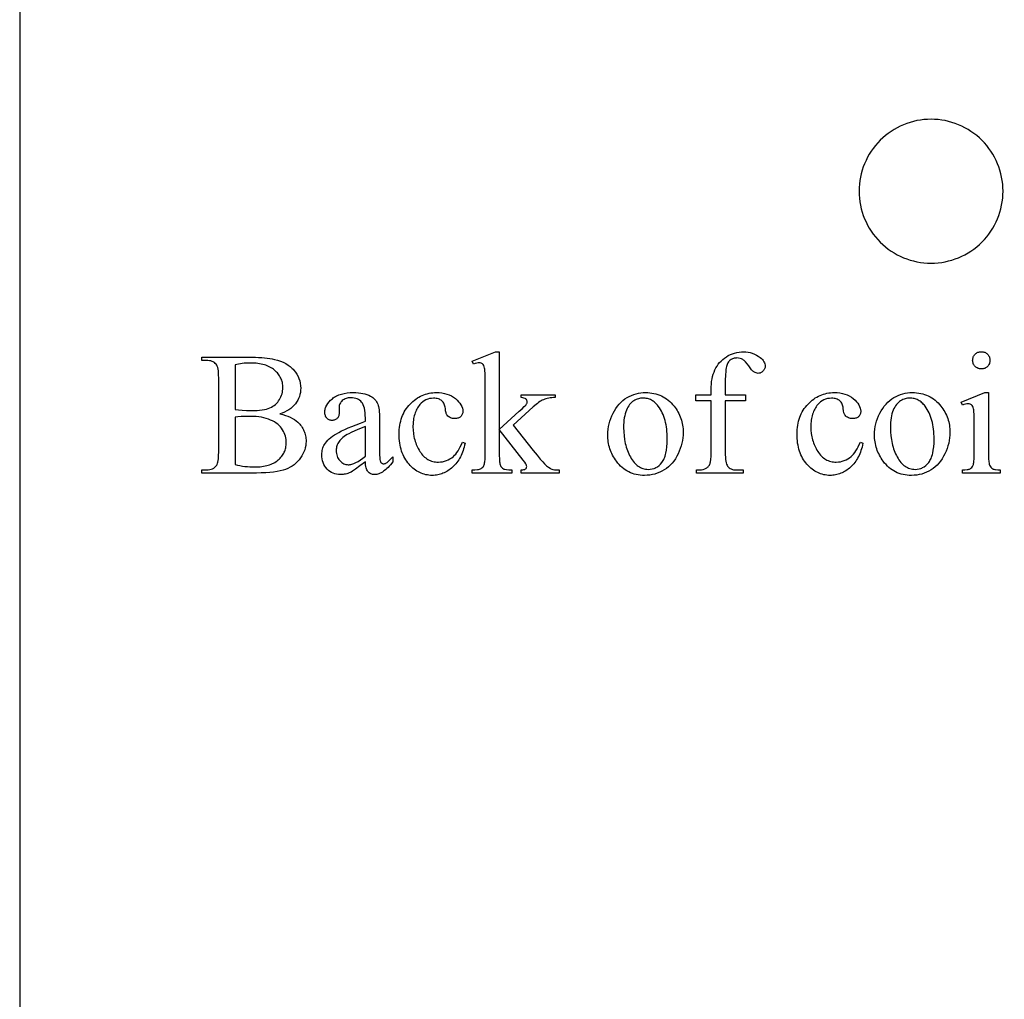
# Model space of a CAD drawing. Extents: x 0 to 161, y -32 to 91.
# Drawn here: x 84 to 90, y 39 to 44 of the extents above; entities that cross this region are included whole.
import ezdxf

# ---------------------------------------------------------------- set-up
doc = ezdxf.new("R2010")
doc.units = 0
doc.layers.add('LAYER_1', color=18, linetype='CONTINUOUS')

msp = doc.modelspace()

# ---------------------------------------------------------------- linework, layer by layer
at = {"layer": 'LAYER_1'}
for points in [[(84.4198, 37.1476), (93.9198, 37.1476), (93.9198, 49.1476), (84.4198, 49.1476)], [(86.9196, 42.3112), (86.9196, 41.9061), (87.0233, 42.0003), (87.038, 42.0141), (87.0493, 42.025), (87.0571, 42.0332), (87.0615, 42.0386), (87.0631, 42.0413), (87.0642, 42.0439), (87.0649, 42.0466), (87.0651, 42.0493), (87.0646, 42.0536), (87.0632, 42.0575), (87.0609, 42.0612), (87.0577, 42.0646), (87.0558, 42.0661), (87.0535, 42.0675), (87.048, 42.0697), (87.0414, 42.0711), (87.0335, 42.0719), (87.0335, 42.0862), (87.2105, 42.0862), (87.2105, 42.0719), (87.2016, 42.0716), (87.193, 42.0709), (87.1849, 42.07), (87.1771, 42.0687), (87.1697, 42.0672), (87.1627, 42.0654), (87.156, 42.0632), (87.1498, 42.0608), (87.1437, 42.058), (87.1374, 42.0547), (87.131, 42.0509), (87.1244, 42.0466), (87.1177, 42.0418), (87.1108, 42.0365), (87.0967, 42.0244), (86.9921, 41.9278), (87.0967, 41.7958), (87.1167, 41.7709), (87.1331, 41.7511), (87.146, 41.7362), (87.1554, 41.7264), (87.1657, 41.7168), (87.1754, 41.7092), (87.1844, 41.7033), (87.1886, 41.701), (87.1927, 41.6993), (87.1993, 41.6973), (87.2079, 41.6959), (87.2186, 41.6951), (87.2314, 41.6948), (87.2314, 41.6788), (87.0335, 41.6788), (87.0335, 41.6948), (87.0413, 41.6953), (87.0477, 41.6963), (87.0527, 41.6979), (87.0564, 41.6999), (87.059, 41.7025), (87.0609, 41.7055), (87.062, 41.7091), (87.0624, 41.713), (87.0621, 41.7158), (87.0613, 41.7189), (87.0599, 41.7225), (87.058, 41.7264), (87.0524, 41.7354), (87.0446, 41.746), (86.9196, 41.9056), (86.9196, 41.7704), (86.92, 41.7523), (86.921, 41.7376), (86.9218, 41.7315), (86.9228, 41.7263), (86.9239, 41.7219), (86.9252, 41.7184), (86.9283, 41.7126), (86.9319, 41.7077), (86.9362, 41.7037), (86.941, 41.7006), (86.9439, 41.6993), (86.9476, 41.6982), (86.9572, 41.6965), (86.9698, 41.6953), (86.9855, 41.6948), (86.9855, 41.6788), (86.7782, 41.6788), (86.7782, 41.6948), (86.7928, 41.6953), (86.8055, 41.6967), (86.8111, 41.6978), (86.8162, 41.6991), (86.8208, 41.7006), (86.8249, 41.7024), (86.8293, 41.7051), (86.8331, 41.7086), (86.8364, 41.7127), (86.8392, 41.7175), (86.8407, 41.7215), (86.8421, 41.7262), (86.8432, 41.7315), (86.8442, 41.7375), (86.8454, 41.7515), (86.8458, 41.7682), (86.8458, 42.1391), (86.8456, 42.171), (86.845, 42.1961), (86.8441, 42.2143), (86.8434, 42.2208), (86.8427, 42.2256), (86.8409, 42.2329), (86.8386, 42.2389), (86.8358, 42.2438), (86.8325, 42.2474), (86.8286, 42.25), (86.8243, 42.2519), (86.8193, 42.253), (86.8138, 42.2534), (86.8085, 42.2529), (86.8021, 42.2515), (86.7945, 42.2491), (86.7858, 42.2458), (86.7782, 42.2614), (86.8992, 42.3112)], [(88.0969, 42.0542), (88.0969, 41.7864), (88.097, 41.7728), (88.0976, 41.7606), (88.0986, 41.7496), (88.1, 41.7399), (88.1017, 41.7316), (88.1039, 41.7245), (88.1064, 41.7188), (88.1093, 41.7144), (88.1136, 41.7098), (88.1182, 41.7058), (88.1232, 41.7025), (88.1285, 41.6997), (88.1342, 41.6976), (88.1402, 41.696), (88.1466, 41.6951), (88.1533, 41.6948), (88.1902, 41.6948), (88.1902, 41.6788), (87.947, 41.6788), (87.947, 41.6948), (87.9652, 41.6948), (87.9739, 41.6954), (87.9822, 41.697), (87.9901, 41.6998), (87.9977, 41.7037), (88.0012, 41.706), (88.0044, 41.7085), (88.0074, 41.7112), (88.0101, 41.7142), (88.0125, 41.7173), (88.0146, 41.7205), (88.0164, 41.724), (88.0179, 41.7277), (88.0192, 41.7319), (88.0203, 41.7371), (88.0221, 41.75), (88.0231, 41.7664), (88.0235, 41.7864), (88.0235, 42.0542), (87.9443, 42.0542), (87.9443, 42.0862), (88.0235, 42.0862), (88.0235, 42.1129), (88.0238, 42.1278), (88.0247, 42.1422), (88.0262, 42.1559), (88.0284, 42.1691), (88.0311, 42.1817), (88.0345, 42.1937), (88.0385, 42.2052), (88.043, 42.216), (88.0483, 42.2263), (88.0541, 42.2361), (88.0606, 42.2454), (88.0678, 42.2542), (88.0756, 42.2625), (88.084, 42.2703), (88.0931, 42.2775), (88.1029, 42.2843), (88.1131, 42.2904), (88.1236, 42.2957), (88.1344, 42.3002), (88.1456, 42.3038), (88.1571, 42.3067), (88.1689, 42.3087), (88.181, 42.3099), (88.1934, 42.3103), (88.2049, 42.3098), (88.2162, 42.3084), (88.2273, 42.3061), (88.2382, 42.3028), (88.2488, 42.2985), (88.2591, 42.2933), (88.2693, 42.2872), (88.2792, 42.2801), (88.2852, 42.275), (88.2905, 42.2698), (88.2949, 42.2644), (88.2985, 42.2588), (88.3014, 42.2531), (88.3034, 42.2473), (88.3046, 42.2413), (88.305, 42.2352), (88.3048, 42.2318), (88.3043, 42.2286), (88.3034, 42.2254), (88.3021, 42.2222), (88.3005, 42.2191), (88.2985, 42.216), (88.2961, 42.213), (88.2934, 42.21), (88.2905, 42.2073), (88.2875, 42.2049), (88.2845, 42.2028), (88.2814, 42.2012), (88.2783, 42.1999), (88.2751, 42.199), (88.2718, 42.1984), (88.2685, 42.1982), (88.2633, 42.1987), (88.258, 42.2001), (88.2525, 42.2024), (88.2469, 42.2056), (88.244, 42.2077), (88.241, 42.2103), (88.2343, 42.2171), (88.2271, 42.2261), (88.2192, 42.2372), (88.2111, 42.2483), (88.2034, 42.2574), (88.196, 42.2646), (88.1924, 42.2675), (88.1889, 42.2698), (88.1818, 42.2735), (88.1743, 42.2762), (88.1665, 42.2778), (88.1582, 42.2783), (88.1532, 42.2781), (88.1484, 42.2776), (88.1438, 42.2768), (88.1393, 42.2756), (88.1351, 42.274), (88.131, 42.2722), (88.1272, 42.27), (88.1235, 42.2674), (88.1201, 42.2645), (88.1169, 42.2612), (88.114, 42.2575), (88.1113, 42.2535), (88.1089, 42.2491), (88.1067, 42.2443), (88.1048, 42.2391), (88.1031, 42.2336), (88.1016, 42.2267), (88.1004, 42.2176), (88.0993, 42.2063), (88.0984, 42.1926), (88.0972, 42.1586), (88.0969, 42.1155), (88.0969, 42.0862), (88.2018, 42.0862), (88.2018, 42.0542)], [(89.4319, 42.3112), (89.4365, 42.311), (89.4409, 42.3104), (89.4452, 42.3094), (89.4492, 42.3079), (89.4531, 42.3061), (89.4568, 42.3038), (89.4604, 42.3012), (89.4637, 42.2981), (89.4668, 42.2947), (89.4695, 42.2912), (89.4717, 42.2875), (89.4736, 42.2836), (89.475, 42.2795), (89.476, 42.2753), (89.4766, 42.2709), (89.4768, 42.2663), (89.4766, 42.2617), (89.476, 42.2573), (89.475, 42.253), (89.4736, 42.2489), (89.4717, 42.245), (89.4695, 42.2413), (89.4668, 42.2377), (89.4637, 42.2343), (89.4604, 42.2311), (89.4568, 42.2284), (89.4531, 42.2261), (89.4492, 42.2243), (89.4452, 42.2228), (89.4409, 42.2218), (89.4365, 42.2211), (89.4319, 42.2209), (89.4273, 42.2211), (89.4229, 42.2218), (89.4187, 42.2228), (89.4146, 42.2243), (89.4107, 42.2261), (89.4069, 42.2284), (89.4033, 42.2311), (89.3999, 42.2343), (89.3968, 42.2377), (89.3941, 42.2413), (89.3918, 42.245), (89.3899, 42.2489), (89.3884, 42.253), (89.3874, 42.2573), (89.3868, 42.2617), (89.3866, 42.2663), (89.3868, 42.2709), (89.3874, 42.2753), (89.3884, 42.2795), (89.3898, 42.2836), (89.3917, 42.2875), (89.3939, 42.2912), (89.3966, 42.2947), (89.3997, 42.2981), (89.4031, 42.3012), (89.4066, 42.3038), (89.4104, 42.3061), (89.4143, 42.3079), (89.4184, 42.3094), (89.4227, 42.3104), (89.4272, 42.311)], [(85.7754, 41.9866), (85.7905, 41.983), (85.8047, 41.9789), (85.8179, 41.9743), (85.8302, 41.9692), (85.8414, 41.9636), (85.8517, 41.9575), (85.8609, 41.9509), (85.8692, 41.9439), (85.8744, 41.9387), (85.8793, 41.9333), (85.8839, 41.9279), (85.8881, 41.9223), (85.8919, 41.9165), (85.8955, 41.9106), (85.8987, 41.9046), (85.9015, 41.8984), (85.9041, 41.8921), (85.9063, 41.8856), (85.9081, 41.879), (85.9096, 41.8722), (85.9108, 41.8653), (85.9117, 41.8583), (85.9122, 41.8511), (85.9123, 41.8438), (85.9119, 41.8326), (85.9106, 41.8216), (85.9083, 41.8106), (85.9052, 41.7998), (85.9012, 41.7891), (85.8963, 41.7785), (85.8905, 41.7681), (85.8839, 41.7577), (85.8764, 41.7478), (85.8683, 41.7386), (85.8596, 41.73), (85.8501, 41.7222), (85.84, 41.715), (85.8293, 41.7085), (85.8179, 41.7028), (85.8058, 41.6977), (85.7926, 41.6933), (85.7778, 41.6894), (85.7613, 41.6862), (85.7432, 41.6835), (85.7234, 41.6815), (85.702, 41.68), (85.679, 41.6791), (85.6544, 41.6788), (85.3698, 41.6788), (85.3698, 41.6953), (85.3924, 41.6953), (85.4016, 41.6956), (85.41, 41.6968), (85.4178, 41.6986), (85.4249, 41.7013), (85.4314, 41.7046), (85.4371, 41.7088), (85.4423, 41.7136), (85.4467, 41.7193), (85.4491, 41.7237), (85.4512, 41.7292), (85.4529, 41.7359), (85.4544, 41.7436), (85.4555, 41.7524), (85.4563, 41.7624), (85.4568, 41.7734), (85.4569, 41.7855), (85.4569, 42.1751), (85.4567, 42.1885), (85.4561, 42.2005), (85.4551, 42.2113), (85.4537, 42.2208), (85.4519, 42.229), (85.4497, 42.2359), (85.4471, 42.2415), (85.444, 42.2458), (85.4394, 42.2504), (85.4343, 42.2544), (85.4286, 42.2578), (85.4225, 42.2605), (85.4158, 42.2626), (85.4085, 42.2642), (85.4007, 42.2651), (85.3924, 42.2654), (85.3698, 42.2654), (85.3698, 42.2819), (85.6304, 42.2819), (85.6482, 42.2817), (85.665, 42.2812), (85.681, 42.2804), (85.6961, 42.2792), (85.7103, 42.2777), (85.7235, 42.2758), (85.7359, 42.2737), (85.7473, 42.2712), (85.7635, 42.2668), (85.7787, 42.2616), (85.7929, 42.2557), (85.8062, 42.249), (85.8184, 42.2415), (85.8241, 42.2375), (85.8296, 42.2333), (85.8349, 42.2289), (85.8399, 42.2243), (85.8447, 42.2195), (85.8492, 42.2145), (85.8574, 42.2041), (85.8646, 42.1934), (85.8706, 42.1822), (85.8755, 42.1707), (85.8794, 42.1588), (85.8821, 42.1466), (85.8838, 42.1339), (85.8843, 42.1209), (85.8839, 42.1097), (85.8826, 42.0988), (85.8804, 42.0882), (85.8774, 42.0779), (85.8735, 42.0679), (85.8688, 42.0582), (85.8632, 42.0488), (85.8567, 42.0397), (85.8494, 42.031), (85.8413, 42.0229), (85.8324, 42.0154), (85.8226, 42.0085), (85.812, 42.0022), (85.8006, 41.9964), (85.7884, 41.9912)], [(85.5423, 42.0106), (85.5599, 42.0078), (85.5799, 42.0059), (85.6021, 42.0047), (85.6264, 42.0043), (85.6421, 42.0046), (85.6568, 42.0052), (85.6705, 42.0063), (85.6832, 42.0078), (85.6949, 42.0098), (85.7056, 42.0122), (85.7153, 42.0151), (85.724, 42.0183), (85.7319, 42.0221), (85.7394, 42.0263), (85.7463, 42.031), (85.7528, 42.0361), (85.7589, 42.0417), (85.7644, 42.0477), (85.7694, 42.0543), (85.774, 42.0613), (85.7781, 42.0686), (85.7816, 42.0761), (85.7846, 42.0837), (85.787, 42.0915), (85.7889, 42.0995), (85.7903, 42.1076), (85.7911, 42.1159), (85.7914, 42.1244), (85.7912, 42.131), (85.7907, 42.1374), (85.7899, 42.1437), (85.7887, 42.1499), (85.7872, 42.156), (85.7853, 42.1619), (85.7831, 42.1677), (85.7806, 42.1734), (85.7777, 42.179), (85.7745, 42.1845), (85.771, 42.1898), (85.7671, 42.195), (85.7629, 42.2001), (85.7583, 42.2051), (85.7535, 42.21), (85.7482, 42.2147), (85.7427, 42.2192), (85.7368, 42.2235), (85.7307, 42.2274), (85.7242, 42.231), (85.7174, 42.2344), (85.7103, 42.2375), (85.7029, 42.2402), (85.6952, 42.2427), (85.6872, 42.2449), (85.6788, 42.2468), (85.6702, 42.2484), (85.6613, 42.2497), (85.652, 42.2507), (85.6424, 42.2515), (85.6326, 42.2519), (85.6224, 42.2521), (85.6114, 42.2519), (85.6007, 42.2514), (85.5903, 42.2507), (85.5801, 42.2496), (85.5703, 42.2482), (85.5607, 42.2466), (85.5514, 42.2446), (85.5423, 42.2423)], [(86.2214, 41.7375), (86.193, 41.7158), (86.1704, 41.6993), (86.1536, 41.6878), (86.1474, 41.684), (86.1427, 41.6815), (86.1367, 41.6789), (86.1305, 41.6766), (86.1243, 41.6747), (86.1179, 41.6731), (86.1115, 41.6719), (86.1049, 41.671), (86.0983, 41.6705), (86.0916, 41.6703), (86.0812, 41.6708), (86.0714, 41.6722), (86.062, 41.6744), (86.053, 41.6776), (86.0446, 41.6816), (86.0366, 41.6866), (86.029, 41.6925), (86.022, 41.6993), (86.0156, 41.7068), (86.01, 41.7148), (86.0053, 41.7235), (86.0014, 41.7327), (85.9985, 41.7425), (85.9963, 41.7529), (85.995, 41.7638), (85.9946, 41.7753), (85.9948, 41.7826), (85.9954, 41.7897), (85.9965, 41.7965), (85.9979, 41.8031), (85.9998, 41.8094), (86.0021, 41.8155), (86.0048, 41.8213), (86.008, 41.8269), (86.0129, 41.8344), (86.0188, 41.8418), (86.0254, 41.8491), (86.0329, 41.8562), (86.0413, 41.8633), (86.0504, 41.8703), (86.0605, 41.8771), (86.0713, 41.8838), (86.0835, 41.8907), (86.0976, 41.8979), (86.1136, 41.9055), (86.1314, 41.9134), (86.1511, 41.9217), (86.1727, 41.9303), (86.1961, 41.9394), (86.2214, 41.9487), (86.2214, 41.9648), (86.2211, 41.9794), (86.2202, 41.9928), (86.2187, 42.0051), (86.2166, 42.0161), (86.2139, 42.026), (86.2105, 42.0346), (86.2066, 42.0421), (86.2021, 42.0484), (86.197, 42.0537), (86.1913, 42.0583), (86.1851, 42.0622), (86.1783, 42.0654), (86.171, 42.0679), (86.1632, 42.0696), (86.1548, 42.0707), (86.1458, 42.071), (86.139, 42.0708), (86.1325, 42.0701), (86.1264, 42.0689), (86.1207, 42.0673), (86.1153, 42.0651), (86.1103, 42.0625), (86.1056, 42.0595), (86.1013, 42.0559), (86.0974, 42.0521), (86.094, 42.0481), (86.091, 42.044), (86.0887, 42.0397), (86.0868, 42.0353), (86.0855, 42.0307), (86.0847, 42.0261), (86.0844, 42.0212), (86.0853, 41.9954), (86.0852, 41.9905), (86.0847, 41.9858), (86.0839, 41.9814), (86.0827, 41.9773), (86.0813, 41.9735), (86.0795, 41.97), (86.0773, 41.9668), (86.0749, 41.9639), (86.0722, 41.9613), (86.0693, 41.959), (86.0661, 41.9571), (86.0628, 41.9555), (86.0593, 41.9543), (86.0556, 41.9534), (86.0517, 41.9529), (86.0475, 41.9528), (86.0435, 41.9529), (86.0397, 41.9535), (86.036, 41.9544), (86.0326, 41.9556), (86.0293, 41.9573), (86.0262, 41.9593), (86.0233, 41.9616), (86.0206, 41.9643), (86.0182, 41.9673), (86.0161, 41.9706), (86.0143, 41.9742), (86.0128, 41.978), (86.0116, 41.9821), (86.0108, 41.9864), (86.0103, 41.991), (86.0102, 41.9959), (86.0103, 42.0006), (86.0108, 42.0054), (86.0116, 42.01), (86.0126, 42.0146), (86.014, 42.0192), (86.0157, 42.0237), (86.02, 42.0326), (86.0255, 42.0413), (86.0322, 42.0498), (86.0401, 42.0581), (86.0493, 42.0662), (86.0543, 42.07), (86.0596, 42.0737), (86.0651, 42.077), (86.0709, 42.0802), (86.0769, 42.083), (86.0831, 42.0857), (86.0896, 42.088), (86.0963, 42.0902), (86.1033, 42.092), (86.1106, 42.0937), (86.1258, 42.0962), (86.142, 42.0977), (86.1592, 42.0982), (86.1724, 42.0979), (86.1851, 42.097), (86.1971, 42.0956), (86.2085, 42.0936), (86.2193, 42.0911), (86.2295, 42.0879), (86.2391, 42.0842), (86.2481, 42.0799), (86.2545, 42.0763), (86.2604, 42.0721), (86.2658, 42.0674), (86.2709, 42.0623), (86.2755, 42.0566), (86.2797, 42.0505), (86.2835, 42.0439), (86.2868, 42.0368), (86.2887, 42.0314), (86.2903, 42.0247), (86.2917, 42.0168), (86.2928, 42.0077), (86.2937, 41.9973), (86.2943, 41.9856), (86.2948, 41.9585), (86.2948, 41.8202), (86.2949, 41.7939), (86.2954, 41.7732), (86.2961, 41.7582), (86.297, 41.7488), (86.2983, 41.7428), (86.3, 41.7379), (86.302, 41.734), (86.3044, 41.7313), (86.307, 41.7293), (86.3099, 41.7279), (86.3129, 41.7271), (86.3161, 41.7268), (86.3196, 41.727), (86.3228, 41.7276), (86.3258, 41.7286), (86.3286, 41.7299), (86.3344, 41.7341), (86.3423, 41.7409), (86.3524, 41.7504), (86.3646, 41.7624), (86.3646, 41.7375), (86.3522, 41.7219), (86.3461, 41.7148), (86.34, 41.7083), (86.3339, 41.7023), (86.3279, 41.6969), (86.3219, 41.6919), (86.3159, 41.6875), (86.31, 41.6836), (86.3041, 41.6802), (86.2982, 41.6773), (86.2924, 41.675), (86.2866, 41.6731), (86.2809, 41.6718), (86.2751, 41.6711), (86.2695, 41.6708), (86.2641, 41.671), (86.2591, 41.6717), (86.2544, 41.6729), (86.2499, 41.6746), (86.2457, 41.6767), (86.2418, 41.6793), (86.2381, 41.6824), (86.2348, 41.6859), (86.2317, 41.69), (86.2291, 41.6948), (86.2268, 41.7003), (86.225, 41.7064), (86.2235, 41.7132), (86.2224, 41.7206), (86.2217, 41.7287)], [(86.7409, 41.8336), (86.7387, 41.8236), (86.7363, 41.814), (86.7336, 41.8047), (86.7307, 41.7956), (86.7275, 41.7869), (86.7241, 41.7784), (86.7204, 41.7702), (86.7165, 41.7624), (86.7124, 41.7548), (86.708, 41.7474), (86.7033, 41.7404), (86.6984, 41.7337), (86.6933, 41.7273), (86.6879, 41.7211), (86.6823, 41.7153), (86.6764, 41.7097), (86.6703, 41.7045), (86.6642, 41.6995), (86.658, 41.695), (86.6517, 41.6907), (86.6454, 41.6868), (86.6389, 41.6833), (86.6324, 41.6801), (86.6258, 41.6772), (86.6191, 41.6746), (86.6123, 41.6724), (86.6055, 41.6706), (86.5986, 41.6691), (86.5916, 41.6679), (86.5845, 41.667), (86.5773, 41.6665), (86.5701, 41.6663), (86.5615, 41.6666), (86.553, 41.6673), (86.5447, 41.6684), (86.5365, 41.67), (86.5285, 41.672), (86.5206, 41.6745), (86.5128, 41.6775), (86.5052, 41.6809), (86.4977, 41.6848), (86.4903, 41.6891), (86.4831, 41.6939), (86.476, 41.6991), (86.4691, 41.7048), (86.4623, 41.711), (86.4556, 41.7175), (86.4491, 41.7246), (86.4429, 41.732), (86.437, 41.7398), (86.4316, 41.7479), (86.4266, 41.7563), (86.4219, 41.765), (86.4177, 41.7741), (86.4139, 41.7834), (86.4104, 41.7931), (86.4074, 41.8031), (86.4048, 41.8134), (86.4026, 41.8241), (86.4008, 41.835), (86.3993, 41.8463), (86.3983, 41.8579), (86.3977, 41.8698), (86.3975, 41.882), (86.3978, 41.8939), (86.3984, 41.9055), (86.3995, 41.9168), (86.4011, 41.9278), (86.4031, 41.9386), (86.4056, 41.949), (86.4085, 41.9592), (86.4118, 41.9691), (86.4156, 41.9787), (86.4199, 41.988), (86.4245, 41.9971), (86.4297, 42.0059), (86.4353, 42.0144), (86.4413, 42.0226), (86.4478, 42.0305), (86.4547, 42.0381), (86.4619, 42.0454), (86.4693, 42.0522), (86.4769, 42.0585), (86.4847, 42.0644), (86.4926, 42.0698), (86.5008, 42.0747), (86.5091, 42.0792), (86.5176, 42.0832), (86.5262, 42.0867), (86.5351, 42.0897), (86.5441, 42.0923), (86.5533, 42.0944), (86.5627, 42.0961), (86.5722, 42.0972), (86.582, 42.0979), (86.5919, 42.0982), (86.6066, 42.0977), (86.6206, 42.0962), (86.6339, 42.0937), (86.6466, 42.0902), (86.6586, 42.0858), (86.6699, 42.0803), (86.6806, 42.0738), (86.6906, 42.0664), (86.6997, 42.0584), (86.7075, 42.0503), (86.7142, 42.0422), (86.7196, 42.034), (86.7239, 42.0257), (86.7269, 42.0173), (86.7287, 42.0089), (86.7292, 42.0046), (86.7293, 42.0003), (86.7291, 41.9962), (86.7286, 41.9923), (86.7278, 41.9886), (86.7266, 41.9851), (86.725, 41.9817), (86.7232, 41.9786), (86.721, 41.9757), (86.7184, 41.973), (86.7155, 41.9705), (86.7124, 41.9684), (86.709, 41.9666), (86.7053, 41.9651), (86.7014, 41.964), (86.6972, 41.9632), (86.6927, 41.9627), (86.6879, 41.9625), (86.6816, 41.9628), (86.6756, 41.9636), (86.6701, 41.9649), (86.6649, 41.9668), (86.6602, 41.9691), (86.6558, 41.972), (86.6519, 41.9755), (86.6484, 41.9794), (86.6466, 41.982), (86.6449, 41.9852), (86.6434, 41.9888), (86.6421, 41.993), (86.6399, 42.003), (86.6384, 42.015), (86.6375, 42.0214), (86.6363, 42.0274), (86.6347, 42.0329), (86.6326, 42.0381), (86.6302, 42.0429), (86.6273, 42.0474), (86.624, 42.0514), (86.6203, 42.055), (86.6163, 42.0582), (86.6118, 42.0609), (86.607, 42.0632), (86.6018, 42.065), (86.5962, 42.0665), (86.5902, 42.0675), (86.5839, 42.0682), (86.5772, 42.0684), (86.5664, 42.0679), (86.5561, 42.0663), (86.5463, 42.0638), (86.5371, 42.0602), (86.5284, 42.0555), (86.5203, 42.0499), (86.5127, 42.0432), (86.5056, 42.0355), (86.5012, 42.0299), (86.4972, 42.0241), (86.4934, 42.0181), (86.4898, 42.0119), (86.4866, 42.0055), (86.4837, 41.9988), (86.481, 41.992), (86.4786, 41.9849), (86.4765, 41.9776), (86.4746, 41.97), (86.4731, 41.9623), (86.4718, 41.9543), (86.4708, 41.9462), (86.4701, 41.9377), (86.4696, 41.9203), (86.4701, 41.9023), (86.4718, 41.8849), (86.4746, 41.868), (86.4764, 41.8597), (86.4785, 41.8516), (86.4809, 41.8437), (86.4836, 41.8358), (86.4865, 41.8281), (86.4897, 41.8205), (86.4932, 41.8131), (86.497, 41.8058), (86.501, 41.7986), (86.5054, 41.7915), (86.51, 41.7848), (86.5147, 41.7785), (86.5197, 41.7726), (86.5249, 41.7671), (86.5302, 41.7621), (86.5358, 41.7575), (86.5415, 41.7534), (86.5475, 41.7497), (86.5536, 41.7464), (86.5599, 41.7436), (86.5665, 41.7412), (86.5732, 41.7392), (86.5801, 41.7377), (86.5873, 41.7366), (86.5946, 41.7359), (86.6021, 41.7357), (86.6129, 41.7362), (86.6233, 41.7376), (86.6335, 41.7399), (86.6435, 41.7432), (86.6531, 41.7474), (86.6625, 41.7525), (86.6716, 41.7585), (86.6804, 41.7655), (86.6865, 41.7712), (86.6925, 41.7778), (86.6985, 41.7856), (86.7045, 41.7943), (86.7104, 41.8041), (86.7163, 41.815), (86.7222, 41.8269), (86.728, 41.8398)], [(87.6815, 42.0982), (87.6929, 42.0979), (87.704, 42.0971), (87.7149, 42.0957), (87.7254, 42.0938), (87.7357, 42.0913), (87.7457, 42.0883), (87.7554, 42.0847), (87.7649, 42.0806), (87.774, 42.0759), (87.7829, 42.0707), (87.7914, 42.065), (87.7997, 42.0587), (87.8077, 42.0518), (87.8154, 42.0444), (87.8229, 42.0364), (87.83, 42.0279), (87.8358, 42.0203), (87.8412, 42.0126), (87.8462, 42.0048), (87.8508, 41.9968), (87.8551, 41.9886), (87.859, 41.9804), (87.8625, 41.972), (87.8657, 41.9634), (87.8685, 41.9547), (87.8709, 41.9459), (87.873, 41.9369), (87.8746, 41.9278), (87.8759, 41.9186), (87.8769, 41.9092), (87.8774, 41.8997), (87.8776, 41.89), (87.8772, 41.8763), (87.876, 41.8626), (87.8739, 41.8488), (87.871, 41.835), (87.8673, 41.8211), (87.8628, 41.8072), (87.8575, 41.7933), (87.8514, 41.7793), (87.8445, 41.7657), (87.837, 41.753), (87.8289, 41.7412), (87.8202, 41.7302), (87.8108, 41.72), (87.8009, 41.7108), (87.7903, 41.7024), (87.7791, 41.6948), (87.7674, 41.6881), (87.7554, 41.6824), (87.7431, 41.6775), (87.7304, 41.6735), (87.7175, 41.6703), (87.7042, 41.6681), (87.6905, 41.6668), (87.6766, 41.6663), (87.6652, 41.6666), (87.6542, 41.6675), (87.6434, 41.6689), (87.6329, 41.6709), (87.6227, 41.6735), (87.6129, 41.6767), (87.6033, 41.6804), (87.594, 41.6847), (87.585, 41.6896), (87.5763, 41.695), (87.5679, 41.701), (87.5598, 41.7076), (87.5519, 41.7148), (87.5444, 41.7225), (87.5372, 41.7308), (87.5303, 41.7397), (87.5247, 41.7475), (87.5195, 41.7554), (87.5147, 41.7634), (87.5102, 41.7716), (87.5061, 41.7798), (87.5024, 41.7882), (87.499, 41.7967), (87.4959, 41.8053), (87.4932, 41.8141), (87.4909, 41.8229), (87.4889, 41.8319), (87.4873, 41.841), (87.4861, 41.8502), (87.4852, 41.8595), (87.4846, 41.8689), (87.4845, 41.8785), (87.4849, 41.8925), (87.4862, 41.9065), (87.4884, 41.9204), (87.4914, 41.9344), (87.4953, 41.9483), (87.5001, 41.9622), (87.5057, 41.976), (87.5123, 41.9899), (87.5195, 42.0033), (87.5272, 42.0158), (87.5356, 42.0273), (87.5444, 42.038), (87.5539, 42.0478), (87.5638, 42.0567), (87.5743, 42.0647), (87.5854, 42.0717), (87.5968, 42.0779), (87.6084, 42.0833), (87.6202, 42.0878), (87.6321, 42.0916), (87.6442, 42.0945), (87.6565, 42.0965), (87.6689, 42.0978)], [(88.8146, 41.8336), (88.8125, 41.8236), (88.81, 41.814), (88.8074, 41.8047), (88.8044, 41.7956), (88.8013, 41.7869), (88.7979, 41.7784), (88.7942, 41.7702), (88.7903, 41.7624), (88.7861, 41.7548), (88.7817, 41.7474), (88.7771, 41.7404), (88.7722, 41.7337), (88.7671, 41.7273), (88.7617, 41.7211), (88.756, 41.7153), (88.7502, 41.7097), (88.7441, 41.7045), (88.738, 41.6995), (88.7318, 41.695), (88.7255, 41.6907), (88.7191, 41.6868), (88.7127, 41.6833), (88.7062, 41.6801), (88.6996, 41.6772), (88.6929, 41.6746), (88.6861, 41.6724), (88.6793, 41.6706), (88.6724, 41.6691), (88.6654, 41.6679), (88.6583, 41.667), (88.6511, 41.6665), (88.6439, 41.6663), (88.6353, 41.6666), (88.6268, 41.6673), (88.6185, 41.6684), (88.6103, 41.67), (88.6022, 41.672), (88.5943, 41.6745), (88.5866, 41.6775), (88.5789, 41.6809), (88.5714, 41.6848), (88.5641, 41.6891), (88.5569, 41.6939), (88.5498, 41.6991), (88.5429, 41.7048), (88.5361, 41.711), (88.5294, 41.7175), (88.5229, 41.7246), (88.5167, 41.732), (88.5108, 41.7398), (88.5054, 41.7479), (88.5003, 41.7563), (88.4957, 41.765), (88.4915, 41.7741), (88.4876, 41.7834), (88.4842, 41.7931), (88.4812, 41.8031), (88.4786, 41.8134), (88.4764, 41.8241), (88.4745, 41.835), (88.4731, 41.8463), (88.4721, 41.8579), (88.4715, 41.8698), (88.4713, 41.882), (88.4715, 41.8939), (88.4722, 41.9055), (88.4733, 41.9168), (88.4749, 41.9278), (88.4769, 41.9386), (88.4794, 41.949), (88.4823, 41.9592), (88.4856, 41.9691), (88.4894, 41.9787), (88.4936, 41.988), (88.4983, 41.9971), (88.5035, 42.0059), (88.509, 42.0144), (88.5151, 42.0226), (88.5215, 42.0305), (88.5285, 42.0381), (88.5357, 42.0454), (88.5431, 42.0522), (88.5507, 42.0585), (88.5585, 42.0644), (88.5664, 42.0698), (88.5745, 42.0747), (88.5829, 42.0792), (88.5913, 42.0832), (88.6, 42.0867), (88.6088, 42.0897), (88.6179, 42.0923), (88.6271, 42.0944), (88.6364, 42.0961), (88.646, 42.0972), (88.6557, 42.0979), (88.6657, 42.0982), (88.6803, 42.0977), (88.6943, 42.0962), (88.7077, 42.0937), (88.7204, 42.0902), (88.7324, 42.0858), (88.7437, 42.0803), (88.7544, 42.0738), (88.7644, 42.0664), (88.7735, 42.0584), (88.7813, 42.0503), (88.788, 42.0422), (88.7934, 42.034), (88.7976, 42.0257), (88.8007, 42.0173), (88.8025, 42.0089), (88.8029, 42.0046), (88.8031, 42.0003), (88.8029, 41.9962), (88.8024, 41.9923), (88.8016, 41.9886), (88.8004, 41.9851), (88.7988, 41.9817), (88.797, 41.9786), (88.7947, 41.9757), (88.7922, 41.973), (88.7893, 41.9705), (88.7862, 41.9684), (88.7828, 41.9666), (88.7791, 41.9651), (88.7752, 41.964), (88.771, 41.9632), (88.7665, 41.9627), (88.7617, 41.9625), (88.7554, 41.9628), (88.7494, 41.9636), (88.7439, 41.9649), (88.7387, 41.9668), (88.734, 41.9691), (88.7296, 41.972), (88.7257, 41.9755), (88.7221, 41.9794), (88.7203, 41.982), (88.7187, 41.9852), (88.7172, 41.9888), (88.7159, 41.993), (88.7137, 42.003), (88.7121, 42.015), (88.7113, 42.0214), (88.7101, 42.0274), (88.7085, 42.0329), (88.7064, 42.0381), (88.704, 42.0429), (88.7011, 42.0474), (88.6978, 42.0514), (88.6941, 42.055), (88.69, 42.0582), (88.6856, 42.0609), (88.6808, 42.0632), (88.6756, 42.065), (88.67, 42.0665), (88.664, 42.0675), (88.6577, 42.0682), (88.651, 42.0684), (88.6401, 42.0679), (88.6298, 42.0663), (88.6201, 42.0638), (88.6108, 42.0602), (88.6022, 42.0555), (88.594, 42.0499), (88.5864, 42.0432), (88.5794, 42.0355), (88.575, 42.0299), (88.5709, 42.0241), (88.5671, 42.0181), (88.5636, 42.0119), (88.5604, 42.0055), (88.5574, 41.9988), (88.5548, 41.992), (88.5524, 41.9849), (88.5503, 41.9776), (88.5484, 41.97), (88.5469, 41.9623), (88.5456, 41.9543), (88.5446, 41.9462), (88.5439, 41.9377), (88.5434, 41.9203), (88.5439, 41.9023), (88.5456, 41.8849), (88.5484, 41.868), (88.5502, 41.8597), (88.5523, 41.8516), (88.5547, 41.8437), (88.5573, 41.8358), (88.5603, 41.8281), (88.5635, 41.8205), (88.567, 41.8131), (88.5708, 41.8058), (88.5748, 41.7986), (88.5792, 41.7915), (88.5837, 41.7848), (88.5885, 41.7785), (88.5935, 41.7726), (88.5986, 41.7671), (88.604, 41.7621), (88.6095, 41.7575), (88.6153, 41.7534), (88.6212, 41.7497), (88.6274, 41.7464), (88.6337, 41.7436), (88.6403, 41.7412), (88.647, 41.7392), (88.6539, 41.7377), (88.6611, 41.7366), (88.6684, 41.7359), (88.6759, 41.7357), (88.6866, 41.7362), (88.6971, 41.7376), (88.7073, 41.7399), (88.7172, 41.7432), (88.7269, 41.7474), (88.7363, 41.7525), (88.7454, 41.7585), (88.7542, 41.7655), (88.7603, 41.7712), (88.7663, 41.7778), (88.7723, 41.7856), (88.7783, 41.7943), (88.7842, 41.8041), (88.7901, 41.815), (88.7959, 41.8269), (88.8017, 41.8398)], [(89.0721, 42.0982), (89.0836, 42.0979), (89.0947, 42.0971), (89.1056, 42.0957), (89.1161, 42.0938), (89.1264, 42.0913), (89.1364, 42.0883), (89.1461, 42.0847), (89.1555, 42.0806), (89.1647, 42.0759), (89.1735, 42.0707), (89.1821, 42.065), (89.1904, 42.0587), (89.1984, 42.0518), (89.2061, 42.0444), (89.2135, 42.0364), (89.2207, 42.0279), (89.2264, 42.0203), (89.2318, 42.0126), (89.2369, 42.0048), (89.2415, 41.9968), (89.2458, 41.9886), (89.2497, 41.9804), (89.2532, 41.972), (89.2564, 41.9634), (89.2592, 41.9547), (89.2616, 41.9459), (89.2636, 41.9369), (89.2653, 41.9278), (89.2666, 41.9186), (89.2675, 41.9092), (89.2681, 41.8997), (89.2683, 41.89), (89.2679, 41.8763), (89.2666, 41.8626), (89.2646, 41.8488), (89.2617, 41.835), (89.258, 41.8211), (89.2535, 41.8072), (89.2482, 41.7933), (89.242, 41.7793), (89.2352, 41.7657), (89.2277, 41.753), (89.2196, 41.7412), (89.2108, 41.7302), (89.2015, 41.72), (89.1915, 41.7108), (89.181, 41.7024), (89.1698, 41.6948), (89.1581, 41.6881), (89.1461, 41.6824), (89.1338, 41.6775), (89.1211, 41.6735), (89.1081, 41.6703), (89.0948, 41.6681), (89.0812, 41.6668), (89.0673, 41.6663), (89.0559, 41.6666), (89.0448, 41.6675), (89.0341, 41.6689), (89.0236, 41.6709), (89.0134, 41.6735), (89.0035, 41.6767), (88.9939, 41.6804), (88.9846, 41.6847), (88.9756, 41.6896), (88.9669, 41.695), (88.9585, 41.701), (88.9504, 41.7076), (88.9426, 41.7148), (88.9351, 41.7225), (88.9279, 41.7308), (88.9209, 41.7397), (88.9154, 41.7475), (88.9102, 41.7554), (88.9054, 41.7634), (88.9009, 41.7716), (88.8968, 41.7798), (88.893, 41.7882), (88.8896, 41.7967), (88.8866, 41.8053), (88.8839, 41.8141), (88.8816, 41.8229), (88.8796, 41.8319), (88.878, 41.841), (88.8767, 41.8502), (88.8758, 41.8595), (88.8753, 41.8689), (88.8751, 41.8785), (88.8756, 41.8925), (88.8769, 41.9065), (88.879, 41.9204), (88.8821, 41.9344), (88.886, 41.9483), (88.8908, 41.9622), (88.8964, 41.976), (88.9029, 41.9899), (88.9101, 42.0033), (88.9179, 42.0158), (88.9262, 42.0273), (88.9351, 42.038), (88.9445, 42.0478), (88.9545, 42.0567), (88.965, 42.0647), (88.9761, 42.0717), (88.9875, 42.0779), (88.9991, 42.0833), (89.0109, 42.0878), (89.0228, 42.0916), (89.0349, 42.0945), (89.0471, 42.0965), (89.0596, 42.0978)], [(89.4688, 42.0982), (89.4688, 41.7709), (89.4692, 41.7533), (89.4702, 41.739), (89.472, 41.7279), (89.4731, 41.7235), (89.4744, 41.7199), (89.4775, 41.714), (89.4813, 41.7089), (89.4857, 41.7046), (89.4909, 41.701), (89.4939, 41.6996), (89.4974, 41.6983), (89.5016, 41.6972), (89.5063, 41.6964), (89.5173, 41.6952), (89.5307, 41.6948), (89.5307, 41.6788), (89.3328, 41.6788), (89.3328, 41.6948), (89.3464, 41.6952), (89.3577, 41.6963), (89.3624, 41.6971), (89.3664, 41.6981), (89.3699, 41.6992), (89.3728, 41.7006), (89.3776, 41.704), (89.382, 41.7083), (89.3857, 41.7135), (89.389, 41.7197), (89.3904, 41.7234), (89.3916, 41.7279), (89.3927, 41.7332), (89.3935, 41.7392), (89.3946, 41.7535), (89.395, 41.7709), (89.395, 41.9278), (89.3948, 41.9581), (89.394, 41.9824), (89.3928, 42.001), (89.392, 42.0081), (89.391, 42.0137), (89.3892, 42.0203), (89.387, 42.0257), (89.3843, 42.0301), (89.3812, 42.0335), (89.3776, 42.0359), (89.3733, 42.0376), (89.3685, 42.0387), (89.363, 42.039), (89.3564, 42.0386), (89.3492, 42.0374), (89.3413, 42.0353), (89.3328, 42.0324), (89.3265, 42.0484), (89.4493, 42.0982)], [(87.6677, 42.0693), (87.6618, 42.0691), (87.6559, 42.0684), (87.65, 42.0673), (87.6441, 42.0658), (87.6381, 42.0638), (87.6322, 42.0614), (87.6263, 42.0585), (87.6203, 42.0553), (87.6145, 42.0514), (87.609, 42.0469), (87.6038, 42.0418), (87.5988, 42.036), (87.5941, 42.0295), (87.5898, 42.0224), (87.5857, 42.0146), (87.5819, 42.0061), (87.5784, 41.997), (87.5754, 41.9873), (87.5729, 41.977), (87.5708, 41.966), (87.5692, 41.9544), (87.5681, 41.9422), (87.5674, 41.9293), (87.5672, 41.9158), (87.5677, 41.894), (87.5694, 41.8729), (87.5721, 41.8526), (87.5739, 41.8427), (87.576, 41.833), (87.5784, 41.8235), (87.581, 41.8142), (87.5839, 41.8051), (87.5871, 41.7962), (87.5905, 41.7874), (87.5942, 41.7789), (87.5983, 41.7706), (87.6025, 41.7624), (87.607, 41.7546), (87.6117, 41.7473), (87.6166, 41.7405), (87.6216, 41.7342), (87.6268, 41.7284), (87.6322, 41.7231), (87.6378, 41.7183), (87.6435, 41.714), (87.6494, 41.7103), (87.6555, 41.707), (87.6618, 41.7042), (87.6682, 41.702), (87.6748, 41.7002), (87.6816, 41.6989), (87.6886, 41.6982), (87.6957, 41.6979), (87.7063, 41.6985), (87.7163, 41.7001), (87.7259, 41.7029), (87.7306, 41.7047), (87.7351, 41.7068), (87.7437, 41.7118), (87.7519, 41.7179), (87.7596, 41.7252), (87.7669, 41.7335), (87.7703, 41.7381), (87.7734, 41.7432), (87.7764, 41.7486), (87.7791, 41.7545), (87.7816, 41.7607), (87.7839, 41.7674), (87.786, 41.7744), (87.7879, 41.7819), (87.7909, 41.798), (87.7931, 41.8156), (87.7944, 41.8349), (87.7949, 41.8558), (87.7947, 41.8692), (87.7941, 41.8822), (87.7932, 41.8949), (87.792, 41.9072), (87.7903, 41.9191), (87.7883, 41.9307), (87.7859, 41.9419), (87.7832, 41.9528), (87.7801, 41.9632), (87.7766, 41.9734), (87.7728, 41.9831), (87.7686, 41.9926), (87.7641, 42.0016), (87.7591, 42.0103), (87.7538, 42.0186), (87.7482, 42.0266), (87.7442, 42.0317), (87.74, 42.0366), (87.7357, 42.0411), (87.7313, 42.0453), (87.7268, 42.0491), (87.7221, 42.0526), (87.7172, 42.0558), (87.7123, 42.0586), (87.7072, 42.0611), (87.7019, 42.0633), (87.6966, 42.0651), (87.6911, 42.0666), (87.6854, 42.0678), (87.6796, 42.0686), (87.6737, 42.0691)], [(89.0584, 42.0693), (89.0525, 42.0691), (89.0466, 42.0684), (89.0406, 42.0673), (89.0347, 42.0658), (89.0288, 42.0638), (89.0229, 42.0614), (89.0169, 42.0585), (89.011, 42.0553), (89.0052, 42.0514), (88.9997, 42.0469), (88.9944, 42.0418), (88.9895, 42.036), (88.9848, 42.0295), (88.9804, 42.0224), (88.9763, 42.0146), (88.9725, 42.0061), (88.9691, 41.997), (88.9661, 41.9873), (88.9636, 41.977), (88.9615, 41.966), (88.9599, 41.9544), (88.9588, 41.9422), (88.9581, 41.9293), (88.9578, 41.9158), (88.9584, 41.894), (88.9601, 41.8729), (88.9628, 41.8526), (88.9646, 41.8427), (88.9667, 41.833), (88.969, 41.8235), (88.9717, 41.8142), (88.9746, 41.8051), (88.9777, 41.7962), (88.9812, 41.7874), (88.9849, 41.7789), (88.9889, 41.7706), (88.9932, 41.7624), (88.9977, 41.7546), (89.0024, 41.7473), (89.0073, 41.7405), (89.0123, 41.7342), (89.0175, 41.7284), (89.0229, 41.7231), (89.0284, 41.7183), (89.0342, 41.714), (89.0401, 41.7103), (89.0462, 41.707), (89.0524, 41.7042), (89.0589, 41.702), (89.0655, 41.7002), (89.0723, 41.6989), (89.0792, 41.6982), (89.0864, 41.6979), (89.0969, 41.6985), (89.107, 41.7001), (89.1166, 41.7029), (89.1212, 41.7047), (89.1257, 41.7068), (89.1344, 41.7118), (89.1426, 41.7179), (89.1503, 41.7252), (89.1575, 41.7335), (89.1609, 41.7381), (89.1641, 41.7432), (89.1671, 41.7486), (89.1698, 41.7545), (89.1723, 41.7607), (89.1746, 41.7674), (89.1767, 41.7744), (89.1785, 41.7819), (89.1816, 41.798), (89.1838, 41.8156), (89.1851, 41.8349), (89.1856, 41.8558), (89.1854, 41.8692), (89.1848, 41.8822), (89.1839, 41.8949), (89.1826, 41.9072), (89.181, 41.9191), (89.179, 41.9307), (89.1766, 41.9419), (89.1739, 41.9528), (89.1708, 41.9632), (89.1673, 41.9734), (89.1635, 41.9831), (89.1593, 41.9926), (89.1547, 42.0016), (89.1498, 42.0103), (89.1445, 42.0186), (89.1389, 42.0266), (89.1348, 42.0317), (89.1307, 42.0366), (89.1264, 42.0411), (89.122, 42.0453), (89.1174, 42.0491), (89.1127, 42.0526), (89.1079, 42.0558), (89.1029, 42.0586), (89.0978, 42.0611), (89.0926, 42.0633), (89.0872, 42.0651), (89.0817, 42.0666), (89.0761, 42.0678), (89.0703, 42.0686), (89.0644, 42.0691)], [(85.5423, 41.7224), (85.5552, 41.7196), (85.568, 41.7171), (85.5808, 41.7151), (85.5936, 41.7134), (85.6063, 41.7121), (85.619, 41.7111), (85.6316, 41.7106), (85.6442, 41.7104), (85.6637, 41.7109), (85.673, 41.7116), (85.682, 41.7126), (85.6907, 41.7139), (85.6992, 41.7155), (85.7073, 41.7173), (85.7151, 41.7194), (85.7226, 41.7218), (85.7298, 41.7245), (85.7368, 41.7275), (85.7434, 41.7308), (85.7497, 41.7343), (85.7557, 41.7381), (85.7615, 41.7422), (85.7669, 41.7466), (85.772, 41.7512), (85.7768, 41.7559), (85.7813, 41.7608), (85.7854, 41.7658), (85.7892, 41.7709), (85.7927, 41.7762), (85.7958, 41.7816), (85.7986, 41.7871), (85.8011, 41.7928), (85.8032, 41.7986), (85.805, 41.8045), (85.8065, 41.8106), (85.8077, 41.8168), (85.8085, 41.8232), (85.809, 41.8296), (85.8092, 41.8362), (85.8089, 41.845), (85.808, 41.8536), (85.8065, 41.8622), (85.8044, 41.8707), (85.8017, 41.8791), (85.7984, 41.8874), (85.7945, 41.8957), (85.79, 41.9038), (85.7849, 41.9117), (85.779, 41.9192), (85.7723, 41.9262), (85.7649, 41.9328), (85.7567, 41.939), (85.7478, 41.9448), (85.7382, 41.9501), (85.7278, 41.955), (85.7167, 41.9594), (85.7049, 41.9631), (85.6925, 41.9664), (85.6795, 41.969), (85.6659, 41.971), (85.6516, 41.9725), (85.6366, 41.9734), (85.621, 41.9737), (85.5955, 41.9734), (85.5739, 41.9728), (85.5562, 41.9715), (85.5423, 41.9697)], [(86.2214, 41.7664), (86.2214, 41.9216), (86.1908, 41.9093), (86.1662, 41.8988), (86.1475, 41.8904), (86.1347, 41.8838), (86.1262, 41.8789), (86.1184, 41.8739), (86.1112, 41.8689), (86.1046, 41.8638), (86.0986, 41.8587), (86.0933, 41.8535), (86.0885, 41.8482), (86.0844, 41.8429), (86.0809, 41.8375), (86.0778, 41.832), (86.0752, 41.8263), (86.0731, 41.8206), (86.0715, 41.8147), (86.0703, 41.8086), (86.0696, 41.8025), (86.0693, 41.7962), (86.0696, 41.7884), (86.0705, 41.7809), (86.072, 41.7737), (86.0741, 41.7669), (86.0768, 41.7604), (86.0801, 41.7543), (86.084, 41.7485), (86.0884, 41.7431), (86.0933, 41.7381), (86.0984, 41.7338), (86.1036, 41.7302), (86.109, 41.7272), (86.1146, 41.7249), (86.1204, 41.7233), (86.1263, 41.7223), (86.1325, 41.7219), (86.1368, 41.7221), (86.1413, 41.7226), (86.1459, 41.7235), (86.1507, 41.7247), (86.1608, 41.7282), (86.1716, 41.7331), (86.1831, 41.7393), (86.1952, 41.747), (86.208, 41.756)]]:
    msp.add_lwpolyline(points, close=True, dxfattribs=at)
msp.add_lwpolyline([(89.1698, 43.5226, 0.414214), (88.7948, 43.1476, 0.414214), (89.1698, 42.7726, 0.414214), (89.5448, 43.1476, 0.414214)], format="xyb", close=True, dxfattribs=at)

doc.saveas('drawing.dxf')
